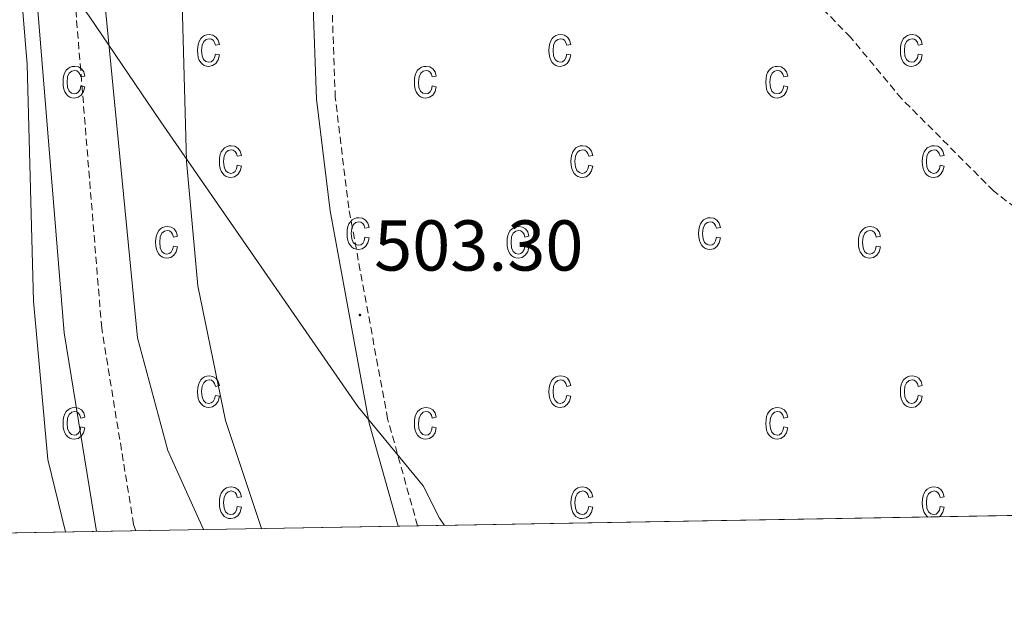
# Model space of a CAD drawing. Units: metres. Extents: x 616677 to 621183, y 4735967 to 4739013.
# Drawn here: x 618308 to 618445, y 4736374 to 4736458 of the extents above; entities that cross this region are included whole.
import ezdxf
from ezdxf.enums import TextEntityAlignment as Align

# ---------------------------------------------------------------- set-up
doc = ezdxf.new("R2010")
doc.units = ezdxf.units.M
doc.header["$MEASUREMENT"] = 0
doc.linetypes.add('TRAZOSX2', pattern=[1.5, 1, -0.5])
for name, color, linetype, lineweight in [('Carátula', 7, 'Continuous', 5), ('Level 1', 19, 'Continuous', 0), ('Level 11', 142, 'TRAZOSX2', 13), ('Level 21', 19, 'Continuous', 0), ('Level 41', 19, 'Continuous', 0), ('Level 5', 36, 'Continuous', 0), ('Level 58', 43, 'Continuous', 0), ('Level 61', 19, 'Continuous', 0), ('Level 7', 19, 'Continuous', 0)]:
    doc.layers.add(name, color=color, linetype=linetype, lineweight=lineweight)
doc.styles.add('Arial', font='ARIAL.TTF', dxfattribs={"height": 0.2})

# ---------------------------------------------------------------- blocks, each defined once
blk = doc.blocks.new('5PATER')
at = {"layer": 'Carátula', "linetype": 'Continuous', "lineweight": 5}
h = blk.add_hatch(color=250, dxfattribs=at)
edge = h.paths.add_edge_path()
edge.add_ellipse((0, 0), major_axis=(-1.33, -1.34), ratio=0.999422, start_angle=0, end_angle=360)

msp = doc.modelspace()

# ---------------------------------------------------------------- linework, layer by layer
at = {"layer": 'Level 1', "color": 19, "linetype": 'Continuous', "lineweight": 0, "ltscale": 0.5}
msp.add_polyline3d([(618177.33, 4736821.49, 510.12), (618188.11, 4736787.6, 508.36), (618192.6, 4736773.23, 508.07), (618197.23, 4736749.71, 507.37), (618206.14, 4736718.81, 506.23), (618210.39, 4736708.12, 506.07), (618218.38, 4736673.89, 505.82), (618226.03, 4736655.93, 505.58), (618232.56, 4736641.24, 505.1), (618240.98, 4736627.11, 505.04), (618251.41, 4736618.13, 505.15), (618255.39, 4736612.27, 504.48), (618259.66, 4736592.43, 503.49), (618264.66, 4736569.05, 501.39), (618274, 4736540.96, 499.98), (618285.53, 4736507.47, 500.2), (618293.26, 4736490.9, 503.38), (618317.73, 4736458.04, 511.08), (618327.69, 4736443.33, 506.66), (618355.16, 4736403.69, 504.47), (618364.25, 4736392.64, 504.45), (618366.55, 4736388.12, 504.49), (618367.23, 4736387.12, 504.55)], dxfattribs=at)
at = {"layer": 'Level 11', "color": 142, "linetype": 'TRAZOSX2', "lineweight": 13}
msp.add_polyline3d([(618625.2, 4736391.58, 505.22), (618596.78, 4736394.84, 503.69), (618567.55, 4736401.51, 502.56), (618497.87, 4736412.63, 501.44), (618476.87, 4736415.03, 501.07), (618466.11, 4736418.11, 500.88), (618458.61, 4736422.19, 500.88), (618443.76, 4736433.7, 500.5), (618430.93, 4736446.56, 500.13), (618423.81, 4736455.12, 499.94), (618412.64, 4736466.61, 499.94), (618400, 4736476.6, 499.75), (618383.16, 4736491.12, 498.63), (618380.93, 4736493.58, 498.63)], dxfattribs=at)
at = {"layer": 'Level 21', "color": 19, "linetype": 'Continuous', "lineweight": 0}
for points in [[(618318.74, 4736386.28, 512.26), (618314.24, 4736413.93, 512.18), (618309.79, 4736468.53, 511.84), (618309.95, 4736508.64, 511.21), (618313.41, 4736555.26, 511.42), (618312.88, 4736578.57, 512.03), (618311.09, 4736598.7, 513.09), (618306.15, 4736625.35, 513.72), (618303.77, 4736639.21, 514.76), (618303.05, 4736648.74, 515.18), (618304.24, 4736659.51, 516.43), (618306.1, 4736666.17, 517.46), (618311.76, 4736683.29, 520.16), (618315.31, 4736690.66, 520.89), (618353.96, 4736738.16, 526.2)], [(618360.78, 4736387.01, 504.65), (618356.76, 4736401.35, 504.55), (618351.29, 4736430.93, 503.37), (618349.4, 4736446.51, 502.48), (618348.89, 4736460.66, 501.65), (618349.64, 4736465.52, 501.36), (618351.28, 4736470.24, 501.07), (618359.17, 4736484.63, 500.27), (618365.56, 4736490.76, 500.02), (618369.68, 4736493.56, 499.95), (618391.78, 4736502.9, 500.23), (618397.51, 4736504.58, 500.34), (618428.92, 4736510.18, 501.09), (618445.25, 4736515.86, 501.46), (618475.19, 4736524.52, 502.77), (618519.27, 4736539.24, 504.01), (618583.49, 4736555.94, 505.77)]]:
    msp.add_polyline3d(points, dxfattribs=at)
at = {"layer": 'Level 21', "color": 19, "linetype": 'TRAZOSX2', "lineweight": 0}
for points in [[(618324.22, 4736386.37, 512.25), (618323.92, 4736387.24, 512.26), (618319.47, 4736414.57, 512.18), (618315.06, 4736468.74, 511.84), (618315.21, 4736508.44, 511.21), (618318.68, 4736555.12, 511.42), (618318.13, 4736578.86, 512.03), (618316.32, 4736599.42, 513.09), (618311.33, 4736626.28, 513.72), (618309, 4736639.86, 514.76), (618308.33, 4736648.64, 515.18), (618309.43, 4736658.51, 516.43), (618311.14, 4736664.64, 517.46), (618316.65, 4736681.31, 520.16), (618319.79, 4736687.82, 520.89), (618358.21, 4736735.04, 526.2)], [(618363.49, 4736387.05, 504.66), (618359.32, 4736401.94, 504.55), (618353.89, 4736431.33, 503.37), (618352.02, 4736446.72, 502.48), (618351.53, 4736460.5, 501.65), (618352.2, 4736464.89, 501.36), (618353.69, 4736469.18, 501.07), (618361.28, 4736483.01, 500.27), (618370.94, 4736491.25, 499.95), (618392.67, 4736500.42, 500.23), (618398.12, 4736502.02, 500.34), (618429.59, 4736507.64, 501.09), (618446.04, 4736513.35, 501.46)]]:
    msp.add_polyline3d(points, dxfattribs=at)
at = {"layer": 'Level 5', "color": 36, "linetype": 'Continuous', "lineweight": 0}
for points in [[(618296.26, 4736590.14, 510.01), (618295.91, 4736583.22, 510.01), (618296.66, 4736576.8, 510.01), (618298.45, 4736572.13, 510.01), (618303.76, 4736564.52, 510.01), (618305.81, 4736559.96, 510.01), (618307.72, 4736549.38, 510.01), (618307.89, 4736527.19, 510.01), (618306.39, 4736513.46, 510.01), (618307.17, 4736474.53, 510.01), (618309.07, 4736451.34, 510.01), (618309.99, 4736418.33, 510.01), (618311.97, 4736396.28, 510.01), (618314.42, 4736386.2, 510.01)], [(618333.66, 4736386.54, 510.01), (618328.69, 4736397.56, 510.01), (618324.46, 4736413.22, 510.01), (618319.66, 4736462.38, 510.01), (618320.26, 4736495.47, 510.01), (618321.3, 4736507.42, 510.01), (618324.39, 4736522.35, 510.01), (618326.95, 4736540.84, 510.01), (618329.56, 4736577.9, 510.01), (618330.64, 4736583.48, 510.01), (618332.94, 4736585.88, 510.01), (618336.35, 4736585.53, 510.01), (618347.23, 4736580.82, 510.01), (618353.16, 4736579.21, 510.01), (618363.86, 4736578.3, 510.01), (618373.55, 4736579.68, 510.01), (618382.49, 4736583.54, 510.01), (618390.24, 4736588.8, 510.01)], [(618341.72, 4736386.68, 505.01), (618336.73, 4736401.71, 505.01), (618332.89, 4736420.47, 505.01), (618331.27, 4736437.84, 505.01), (618330.29, 4736475.12, 505.01)]]:
    msp.add_polyline3d(points, dxfattribs=at)
at = {"layer": 'Level 58', "color": 6, "linetype": 'Continuous', "lineweight": 0}
msp.add_polyline3d([(619315.27, 4736403.52, 0.01), (618269.83, 4736385.43, 0.01), (618254.8, 4736405.77, 0.01), (618240.25, 4736479.61, 0.01), (618239.51, 4736483.35, 0.01), (618239.18, 4736485.02, 0.01), (618238.69, 4736495.53, 0.01), (618257.81, 4736555.14, 0.01), (618277.32, 4736615.35, 0.01), (618300.04, 4736687.8, 0.01), (618332.74, 4736791.82, 0.01), (618357.02, 4736865.65, 0.01), (618474.92, 4736879.37, 0.01), (618543.54, 4736929.92, 0.01), (618600.47, 4736970.42, 0.01), (618659.63, 4737010.8, 0.01), (618773.45, 4736966.72, 0.01)], dxfattribs=at)
at = {"layer": 'Level 58', "color": 43, "linetype": 'Continuous', "lineweight": 0}
for points in [[(618335.31, 4736452.76, 0.01), (618335.88, 4736452.65, 0.01), (618335.7, 4736451.96, 0.01), (618335.37, 4736451.47, 0.01), (618334.93, 4736451.16, 0.01), (618334.4, 4736451.06, 0.01), (618334.07, 4736451.1, 0.01), (618333.77, 4736451.2, 0.01), (618333.5, 4736451.38, 0.01), (618333.27, 4736451.62, 0.01), (618333.07, 4736451.93, 0.01), (618332.93, 4736452.31, 0.01), (618332.85, 4736452.76, 0.01), (618332.82, 4736453.27, 0.01), (618332.85, 4736453.79, 0.01), (618332.94, 4736454.24, 0.01), (618333.08, 4736454.61, 0.01), (618333.28, 4736454.93, 0.01), (618333.52, 4736455.17, 0.01), (618333.8, 4736455.34, 0.01), (618334.11, 4736455.44, 0.01), (618334.46, 4736455.48, 0.01), (618334.97, 4736455.39, 0.01), (618335.39, 4736455.14, 0.01), (618335.7, 4736454.71, 0.01), (618335.88, 4736454.12, 0.01), (618335.31, 4736454.01, 0.01), (618335.19, 4736454.4, 0.01), (618335, 4736454.69, 0.01), (618334.75, 4736454.85, 0.01), (618334.47, 4736454.91, 0.01), (618334.04, 4736454.81, 0.01), (618333.69, 4736454.52, 0.01), (618333.46, 4736454.02, 0.01), (618333.39, 4736453.29, 0.01), (618333.46, 4736452.53, 0.01), (618333.67, 4736452.02, 0.01), (618334, 4736451.73, 0.01), (618334.4, 4736451.63, 0.01), (618334.73, 4736451.7, 0.01), (618335, 4736451.9, 0.01), (618335.2, 4736452.26, 0.01), (618335.31, 4736452.76, 0.01)], [(618384.28, 4736452.76, 0.01), (618384.85, 4736452.65, 0.01), (618384.67, 4736451.96, 0.01), (618384.34, 4736451.47, 0.01), (618383.9, 4736451.16, 0.01), (618383.37, 4736451.06, 0.01), (618383.04, 4736451.1, 0.01), (618382.74, 4736451.2, 0.01), (618382.47, 4736451.38, 0.01), (618382.24, 4736451.62, 0.01), (618382.04, 4736451.93, 0.01), (618381.9, 4736452.31, 0.01), (618381.82, 4736452.76, 0.01), (618381.79, 4736453.27, 0.01), (618381.82, 4736453.79, 0.01), (618381.91, 4736454.24, 0.01), (618382.05, 4736454.61, 0.01), (618382.25, 4736454.93, 0.01), (618382.49, 4736455.17, 0.01), (618382.77, 4736455.34, 0.01), (618383.08, 4736455.44, 0.01), (618383.43, 4736455.48, 0.01), (618383.94, 4736455.39, 0.01), (618384.36, 4736455.14, 0.01), (618384.67, 4736454.71, 0.01), (618384.85, 4736454.12, 0.01), (618384.28, 4736454.01, 0.01), (618384.16, 4736454.4, 0.01), (618383.97, 4736454.69, 0.01), (618383.72, 4736454.85, 0.01), (618383.44, 4736454.91, 0.01), (618383.01, 4736454.81, 0.01), (618382.66, 4736454.52, 0.01), (618382.43, 4736454.02, 0.01), (618382.36, 4736453.29, 0.01), (618382.43, 4736452.53, 0.01), (618382.64, 4736452.02, 0.01), (618382.97, 4736451.73, 0.01), (618383.37, 4736451.63, 0.01), (618383.7, 4736451.7, 0.01), (618383.97, 4736451.9, 0.01), (618384.17, 4736452.26, 0.01), (618384.28, 4736452.76, 0.01)], [(618433.25, 4736452.76, 0.01), (618433.82, 4736452.65, 0.01), (618433.64, 4736451.96, 0.01), (618433.31, 4736451.47, 0.01), (618432.87, 4736451.16, 0.01), (618432.34, 4736451.06, 0.01), (618432.01, 4736451.1, 0.01), (618431.71, 4736451.2, 0.01), (618431.44, 4736451.38, 0.01), (618431.21, 4736451.62, 0.01), (618431.01, 4736451.93, 0.01), (618430.87, 4736452.31, 0.01), (618430.79, 4736452.76, 0.01), (618430.76, 4736453.27, 0.01), (618430.79, 4736453.79, 0.01), (618430.88, 4736454.24, 0.01), (618431.02, 4736454.61, 0.01), (618431.22, 4736454.93, 0.01), (618431.46, 4736455.17, 0.01), (618431.74, 4736455.34, 0.01), (618432.05, 4736455.44, 0.01), (618432.4, 4736455.48, 0.01), (618432.91, 4736455.39, 0.01), (618433.33, 4736455.14, 0.01), (618433.64, 4736454.71, 0.01), (618433.82, 4736454.12, 0.01), (618433.25, 4736454.01, 0.01), (618433.13, 4736454.4, 0.01), (618432.94, 4736454.69, 0.01), (618432.69, 4736454.85, 0.01), (618432.41, 4736454.91, 0.01), (618431.98, 4736454.81, 0.01), (618431.63, 4736454.52, 0.01), (618431.4, 4736454.02, 0.01), (618431.33, 4736453.29, 0.01), (618431.4, 4736452.53, 0.01), (618431.61, 4736452.02, 0.01), (618431.94, 4736451.73, 0.01), (618432.34, 4736451.63, 0.01), (618432.67, 4736451.7, 0.01), (618432.94, 4736451.9, 0.01), (618433.14, 4736452.26, 0.01), (618433.25, 4736452.76, 0.01)], [(618316.57, 4736448.35, 0.01), (618317.13, 4736448.23, 0.01), (618316.95, 4736447.55, 0.01), (618316.63, 4736447.05, 0.01), (618316.18, 4736446.75, 0.01), (618315.65, 4736446.65, 0.01), (618315.32, 4736446.68, 0.01), (618315.03, 4736446.79, 0.01), (618314.76, 4736446.96, 0.01), (618314.52, 4736447.21, 0.01), (618314.32, 4736447.52, 0.01), (618314.19, 4736447.9, 0.01), (618314.1, 4736448.34, 0.01), (618314.08, 4736448.86, 0.01), (618314.1, 4736449.37, 0.01), (618314.19, 4736449.82, 0.01), (618314.33, 4736450.2, 0.01), (618314.53, 4736450.51, 0.01), (618314.78, 4736450.75, 0.01), (618315.06, 4736450.93, 0.01), (618315.37, 4736451.03, 0.01), (618315.71, 4736451.06, 0.01), (618316.22, 4736450.98, 0.01), (618316.65, 4736450.72, 0.01), (618316.96, 4736450.3, 0.01), (618317.13, 4736449.7, 0.01), (618316.57, 4736449.59, 0.01), (618316.44, 4736449.99, 0.01), (618316.25, 4736450.27, 0.01), (618316.01, 4736450.44, 0.01), (618315.72, 4736450.5, 0.01), (618315.29, 4736450.4, 0.01), (618314.95, 4736450.11, 0.01), (618314.72, 4736449.6, 0.01), (618314.64, 4736448.87, 0.01), (618314.71, 4736448.12, 0.01), (618314.93, 4736447.61, 0.01), (618315.25, 4736447.31, 0.01), (618315.66, 4736447.21, 0.01), (618315.98, 4736447.28, 0.01), (618316.25, 4736447.49, 0.01), (618316.45, 4736447.84, 0.01), (618316.57, 4736448.35, 0.01)], [(618365.54, 4736448.35, 0.01), (618366.1, 4736448.23, 0.01), (618365.92, 4736447.55, 0.01), (618365.6, 4736447.05, 0.01), (618365.15, 4736446.75, 0.01), (618364.62, 4736446.65, 0.01), (618364.29, 4736446.68, 0.01), (618364, 4736446.79, 0.01), (618363.73, 4736446.96, 0.01), (618363.49, 4736447.21, 0.01), (618363.29, 4736447.52, 0.01), (618363.16, 4736447.9, 0.01), (618363.07, 4736448.34, 0.01), (618363.05, 4736448.86, 0.01), (618363.07, 4736449.37, 0.01), (618363.16, 4736449.82, 0.01), (618363.3, 4736450.2, 0.01), (618363.5, 4736450.51, 0.01), (618363.75, 4736450.75, 0.01), (618364.03, 4736450.93, 0.01), (618364.34, 4736451.03, 0.01), (618364.68, 4736451.06, 0.01), (618365.19, 4736450.98, 0.01), (618365.62, 4736450.72, 0.01), (618365.93, 4736450.3, 0.01), (618366.1, 4736449.7, 0.01), (618365.54, 4736449.59, 0.01), (618365.41, 4736449.99, 0.01), (618365.22, 4736450.27, 0.01), (618364.98, 4736450.44, 0.01), (618364.69, 4736450.5, 0.01), (618364.26, 4736450.4, 0.01), (618363.92, 4736450.11, 0.01), (618363.69, 4736449.6, 0.01), (618363.61, 4736448.87, 0.01), (618363.68, 4736448.12, 0.01), (618363.9, 4736447.61, 0.01), (618364.22, 4736447.31, 0.01), (618364.63, 4736447.21, 0.01), (618364.95, 4736447.28, 0.01), (618365.22, 4736447.49, 0.01), (618365.42, 4736447.84, 0.01), (618365.54, 4736448.35, 0.01)], [(618414.51, 4736448.35, 0.01), (618415.07, 4736448.23, 0.01), (618414.89, 4736447.55, 0.01), (618414.57, 4736447.05, 0.01), (618414.12, 4736446.75, 0.01), (618413.59, 4736446.65, 0.01), (618413.26, 4736446.68, 0.01), (618412.97, 4736446.79, 0.01), (618412.7, 4736446.96, 0.01), (618412.46, 4736447.21, 0.01), (618412.26, 4736447.52, 0.01), (618412.13, 4736447.9, 0.01), (618412.04, 4736448.34, 0.01), (618412.02, 4736448.86, 0.01), (618412.04, 4736449.37, 0.01), (618412.13, 4736449.82, 0.01), (618412.27, 4736450.2, 0.01), (618412.47, 4736450.51, 0.01), (618412.72, 4736450.75, 0.01), (618413, 4736450.93, 0.01), (618413.31, 4736451.03, 0.01), (618413.65, 4736451.06, 0.01), (618414.16, 4736450.98, 0.01), (618414.59, 4736450.72, 0.01), (618414.9, 4736450.3, 0.01), (618415.07, 4736449.7, 0.01), (618414.51, 4736449.59, 0.01), (618414.38, 4736449.99, 0.01), (618414.19, 4736450.27, 0.01), (618413.95, 4736450.44, 0.01), (618413.66, 4736450.5, 0.01), (618413.23, 4736450.4, 0.01), (618412.89, 4736450.11, 0.01), (618412.66, 4736449.6, 0.01), (618412.58, 4736448.87, 0.01), (618412.65, 4736448.12, 0.01), (618412.87, 4736447.61, 0.01), (618413.19, 4736447.31, 0.01), (618413.6, 4736447.21, 0.01), (618413.92, 4736447.28, 0.01), (618414.19, 4736447.49, 0.01), (618414.39, 4736447.84, 0.01), (618414.51, 4736448.35, 0.01)], [(618338.37, 4736437.28, 0.01), (618338.94, 4736437.17, 0.01), (618338.76, 4736436.49, 0.01), (618338.43, 4736435.99, 0.01), (618337.99, 4736435.69, 0.01), (618337.46, 4736435.59, 0.01), (618337.13, 4736435.62, 0.01), (618336.83, 4736435.73, 0.01), (618336.56, 4736435.9, 0.01), (618336.33, 4736436.15, 0.01), (618336.13, 4736436.46, 0.01), (618335.99, 4736436.84, 0.01), (618335.91, 4736437.28, 0.01), (618335.88, 4736437.8, 0.01), (618335.91, 4736438.31, 0.01), (618336, 4736438.76, 0.01), (618336.14, 4736439.14, 0.01), (618336.34, 4736439.45, 0.01), (618336.58, 4736439.69, 0.01), (618336.86, 4736439.86, 0.01), (618337.17, 4736439.97, 0.01), (618337.52, 4736440, 0.01), (618338.03, 4736439.92, 0.01), (618338.45, 4736439.66, 0.01), (618338.76, 4736439.24, 0.01), (618338.94, 4736438.64, 0.01), (618338.37, 4736438.53, 0.01), (618338.25, 4736438.93, 0.01), (618338.06, 4736439.21, 0.01), (618337.81, 4736439.38, 0.01), (618337.53, 4736439.44, 0.01), (618337.1, 4736439.34, 0.01), (618336.75, 4736439.05, 0.01), (618336.52, 4736438.54, 0.01), (618336.45, 4736437.81, 0.01), (618336.52, 4736437.05, 0.01), (618336.73, 4736436.54, 0.01), (618337.06, 4736436.25, 0.01), (618337.46, 4736436.15, 0.01), (618337.79, 4736436.22, 0.01), (618338.06, 4736436.43, 0.01), (618338.26, 4736436.78, 0.01), (618338.37, 4736437.28, 0.01)], [(618387.34, 4736437.28, 0.01), (618387.91, 4736437.17, 0.01), (618387.73, 4736436.49, 0.01), (618387.4, 4736435.99, 0.01), (618386.96, 4736435.69, 0.01), (618386.43, 4736435.59, 0.01), (618386.1, 4736435.62, 0.01), (618385.8, 4736435.73, 0.01), (618385.53, 4736435.9, 0.01), (618385.3, 4736436.15, 0.01), (618385.1, 4736436.46, 0.01), (618384.96, 4736436.84, 0.01), (618384.88, 4736437.28, 0.01), (618384.85, 4736437.8, 0.01), (618384.88, 4736438.31, 0.01), (618384.97, 4736438.76, 0.01), (618385.11, 4736439.14, 0.01), (618385.31, 4736439.45, 0.01), (618385.55, 4736439.69, 0.01), (618385.83, 4736439.86, 0.01), (618386.14, 4736439.97, 0.01), (618386.49, 4736440, 0.01), (618387, 4736439.92, 0.01), (618387.42, 4736439.66, 0.01), (618387.73, 4736439.24, 0.01), (618387.91, 4736438.64, 0.01), (618387.34, 4736438.53, 0.01), (618387.22, 4736438.93, 0.01), (618387.03, 4736439.21, 0.01), (618386.78, 4736439.38, 0.01), (618386.5, 4736439.44, 0.01), (618386.07, 4736439.34, 0.01), (618385.72, 4736439.05, 0.01), (618385.49, 4736438.54, 0.01), (618385.42, 4736437.81, 0.01), (618385.49, 4736437.05, 0.01), (618385.7, 4736436.54, 0.01), (618386.03, 4736436.25, 0.01), (618386.43, 4736436.15, 0.01), (618386.76, 4736436.22, 0.01), (618387.03, 4736436.43, 0.01), (618387.23, 4736436.78, 0.01), (618387.34, 4736437.28, 0.01)], [(618436.31, 4736437.28, 0.01), (618436.88, 4736437.17, 0.01), (618436.7, 4736436.49, 0.01), (618436.37, 4736435.99, 0.01), (618435.93, 4736435.69, 0.01), (618435.4, 4736435.59, 0.01), (618435.07, 4736435.62, 0.01), (618434.77, 4736435.73, 0.01), (618434.5, 4736435.9, 0.01), (618434.27, 4736436.15, 0.01), (618434.07, 4736436.46, 0.01), (618433.93, 4736436.84, 0.01), (618433.85, 4736437.28, 0.01), (618433.82, 4736437.8, 0.01), (618433.85, 4736438.31, 0.01), (618433.94, 4736438.76, 0.01), (618434.08, 4736439.14, 0.01), (618434.28, 4736439.45, 0.01), (618434.52, 4736439.69, 0.01), (618434.8, 4736439.86, 0.01), (618435.11, 4736439.97, 0.01), (618435.46, 4736440, 0.01), (618435.97, 4736439.92, 0.01), (618436.39, 4736439.66, 0.01), (618436.7, 4736439.24, 0.01), (618436.88, 4736438.64, 0.01), (618436.31, 4736438.53, 0.01), (618436.19, 4736438.93, 0.01), (618436, 4736439.21, 0.01), (618435.75, 4736439.38, 0.01), (618435.47, 4736439.44, 0.01), (618435.04, 4736439.34, 0.01), (618434.69, 4736439.05, 0.01), (618434.46, 4736438.54, 0.01), (618434.39, 4736437.81, 0.01), (618434.46, 4736437.05, 0.01), (618434.67, 4736436.54, 0.01), (618435, 4736436.25, 0.01), (618435.4, 4736436.15, 0.01), (618435.73, 4736436.22, 0.01), (618436, 4736436.43, 0.01), (618436.2, 4736436.78, 0.01), (618436.31, 4736437.28, 0.01)], [(618356.16, 4736427.26, 0.01), (618356.73, 4736427.15, 0.01), (618356.55, 4736426.46, 0.01), (618356.22, 4736425.97, 0.01), (618355.78, 4736425.66, 0.01), (618355.25, 4736425.56, 0.01), (618354.92, 4736425.59, 0.01), (618354.62, 4736425.7, 0.01), (618354.35, 4736425.87, 0.01), (618354.12, 4736426.12, 0.01), (618353.92, 4736426.43, 0.01), (618353.78, 4736426.81, 0.01), (618353.7, 4736427.26, 0.01), (618353.67, 4736427.77, 0.01), (618353.7, 4736428.29, 0.01), (618353.79, 4736428.73, 0.01), (618353.93, 4736429.11, 0.01), (618354.13, 4736429.42, 0.01), (618354.37, 4736429.66, 0.01), (618354.65, 4736429.84, 0.01), (618354.96, 4736429.94, 0.01), (618355.31, 4736429.98, 0.01), (618355.82, 4736429.89, 0.01), (618356.24, 4736429.64, 0.01), (618356.55, 4736429.21, 0.01), (618356.73, 4736428.62, 0.01), (618356.16, 4736428.5, 0.01), (618356.04, 4736428.9, 0.01), (618355.85, 4736429.18, 0.01), (618355.6, 4736429.35, 0.01), (618355.32, 4736429.41, 0.01), (618354.89, 4736429.31, 0.01), (618354.54, 4736429.02, 0.01), (618354.31, 4736428.52, 0.01), (618354.24, 4736427.78, 0.01), (618354.31, 4736427.03, 0.01), (618354.52, 4736426.52, 0.01), (618354.85, 4736426.22, 0.01), (618355.25, 4736426.13, 0.01), (618355.58, 4736426.2, 0.01), (618355.85, 4736426.4, 0.01), (618356.05, 4736426.75, 0.01), (618356.16, 4736427.26, 0.01)], [(618405.13, 4736427.26, 0.01), (618405.7, 4736427.15, 0.01), (618405.52, 4736426.46, 0.01), (618405.19, 4736425.97, 0.01), (618404.75, 4736425.66, 0.01), (618404.22, 4736425.56, 0.01), (618403.89, 4736425.59, 0.01), (618403.59, 4736425.7, 0.01), (618403.32, 4736425.87, 0.01), (618403.09, 4736426.12, 0.01), (618402.89, 4736426.43, 0.01), (618402.75, 4736426.81, 0.01), (618402.67, 4736427.26, 0.01), (618402.64, 4736427.77, 0.01), (618402.67, 4736428.29, 0.01), (618402.76, 4736428.73, 0.01), (618402.9, 4736429.11, 0.01), (618403.1, 4736429.42, 0.01), (618403.34, 4736429.66, 0.01), (618403.62, 4736429.84, 0.01), (618403.93, 4736429.94, 0.01), (618404.28, 4736429.98, 0.01), (618404.79, 4736429.89, 0.01), (618405.21, 4736429.64, 0.01), (618405.52, 4736429.21, 0.01), (618405.7, 4736428.62, 0.01), (618405.13, 4736428.5, 0.01), (618405.01, 4736428.9, 0.01), (618404.82, 4736429.18, 0.01), (618404.57, 4736429.35, 0.01), (618404.29, 4736429.41, 0.01), (618403.86, 4736429.31, 0.01), (618403.51, 4736429.02, 0.01), (618403.28, 4736428.52, 0.01), (618403.21, 4736427.78, 0.01), (618403.28, 4736427.03, 0.01), (618403.49, 4736426.52, 0.01), (618403.82, 4736426.22, 0.01), (618404.22, 4736426.13, 0.01), (618404.55, 4736426.2, 0.01), (618404.82, 4736426.4, 0.01), (618405.02, 4736426.75, 0.01), (618405.13, 4736427.26, 0.01)], [(618329.47, 4736426.03, 0.01), (618330.04, 4736425.92, 0.01), (618329.86, 4736425.24, 0.01), (618329.53, 4736424.74, 0.01), (618329.09, 4736424.44, 0.01), (618328.56, 4736424.34, 0.01), (618328.23, 4736424.37, 0.01), (618327.93, 4736424.48, 0.01), (618327.66, 4736424.65, 0.01), (618327.43, 4736424.9, 0.01), (618327.23, 4736425.21, 0.01), (618327.09, 4736425.59, 0.01), (618327.01, 4736426.03, 0.01), (618326.98, 4736426.55, 0.01), (618327.01, 4736427.06, 0.01), (618327.1, 4736427.51, 0.01), (618327.24, 4736427.89, 0.01), (618327.44, 4736428.2, 0.01), (618327.68, 4736428.44, 0.01), (618327.96, 4736428.61, 0.01), (618328.27, 4736428.72, 0.01), (618328.62, 4736428.75, 0.01), (618329.13, 4736428.67, 0.01), (618329.55, 4736428.41, 0.01), (618329.86, 4736427.99, 0.01), (618330.04, 4736427.39, 0.01), (618329.47, 4736427.28, 0.01), (618329.35, 4736427.68, 0.01), (618329.16, 4736427.96, 0.01), (618328.91, 4736428.13, 0.01), (618328.63, 4736428.19, 0.01), (618328.2, 4736428.09, 0.01), (618327.85, 4736427.8, 0.01), (618327.62, 4736427.29, 0.01), (618327.55, 4736426.56, 0.01), (618327.62, 4736425.8, 0.01), (618327.83, 4736425.29, 0.01), (618328.16, 4736425, 0.01), (618328.56, 4736424.9, 0.01), (618328.89, 4736424.97, 0.01), (618329.16, 4736425.18, 0.01), (618329.36, 4736425.53, 0.01), (618329.47, 4736426.03, 0.01)], [(618378.44, 4736426.03, 0.01), (618379.01, 4736425.92, 0.01), (618378.83, 4736425.24, 0.01), (618378.5, 4736424.74, 0.01), (618378.06, 4736424.44, 0.01), (618377.53, 4736424.34, 0.01), (618377.2, 4736424.37, 0.01), (618376.9, 4736424.48, 0.01), (618376.63, 4736424.65, 0.01), (618376.4, 4736424.9, 0.01), (618376.2, 4736425.21, 0.01), (618376.06, 4736425.59, 0.01), (618375.98, 4736426.03, 0.01), (618375.95, 4736426.55, 0.01), (618375.98, 4736427.06, 0.01), (618376.07, 4736427.51, 0.01), (618376.21, 4736427.89, 0.01), (618376.41, 4736428.2, 0.01), (618376.65, 4736428.44, 0.01), (618376.93, 4736428.61, 0.01), (618377.24, 4736428.72, 0.01), (618377.59, 4736428.75, 0.01), (618378.1, 4736428.67, 0.01), (618378.52, 4736428.41, 0.01), (618378.83, 4736427.99, 0.01), (618379.01, 4736427.39, 0.01), (618378.44, 4736427.28, 0.01), (618378.32, 4736427.68, 0.01), (618378.13, 4736427.96, 0.01), (618377.88, 4736428.13, 0.01), (618377.6, 4736428.19, 0.01), (618377.17, 4736428.09, 0.01), (618376.82, 4736427.8, 0.01), (618376.59, 4736427.29, 0.01), (618376.52, 4736426.56, 0.01), (618376.59, 4736425.8, 0.01), (618376.8, 4736425.29, 0.01), (618377.13, 4736425, 0.01), (618377.53, 4736424.9, 0.01), (618377.86, 4736424.97, 0.01), (618378.13, 4736425.18, 0.01), (618378.33, 4736425.53, 0.01), (618378.44, 4736426.03, 0.01)], [(618427.41, 4736426.03, 0.01), (618427.98, 4736425.92, 0.01), (618427.8, 4736425.24, 0.01), (618427.47, 4736424.74, 0.01), (618427.03, 4736424.44, 0.01), (618426.5, 4736424.34, 0.01), (618426.17, 4736424.37, 0.01), (618425.87, 4736424.48, 0.01), (618425.6, 4736424.65, 0.01), (618425.37, 4736424.9, 0.01), (618425.17, 4736425.21, 0.01), (618425.03, 4736425.59, 0.01), (618424.95, 4736426.03, 0.01), (618424.92, 4736426.55, 0.01), (618424.95, 4736427.06, 0.01), (618425.04, 4736427.51, 0.01), (618425.18, 4736427.89, 0.01), (618425.38, 4736428.2, 0.01), (618425.62, 4736428.44, 0.01), (618425.9, 4736428.61, 0.01), (618426.21, 4736428.72, 0.01), (618426.56, 4736428.75, 0.01), (618427.07, 4736428.67, 0.01), (618427.49, 4736428.41, 0.01), (618427.8, 4736427.99, 0.01), (618427.98, 4736427.39, 0.01), (618427.41, 4736427.28, 0.01), (618427.29, 4736427.68, 0.01), (618427.1, 4736427.96, 0.01), (618426.85, 4736428.13, 0.01), (618426.57, 4736428.19, 0.01), (618426.14, 4736428.09, 0.01), (618425.79, 4736427.8, 0.01), (618425.56, 4736427.29, 0.01), (618425.49, 4736426.56, 0.01), (618425.56, 4736425.8, 0.01), (618425.77, 4736425.29, 0.01), (618426.1, 4736425, 0.01), (618426.5, 4736424.9, 0.01), (618426.83, 4736424.97, 0.01), (618427.1, 4736425.18, 0.01), (618427.3, 4736425.53, 0.01), (618427.41, 4736426.03, 0.01)], [(618335.31, 4736405.23, 0.01), (618335.88, 4736405.12, 0.01), (618335.7, 4736404.43, 0.01), (618335.37, 4736403.94, 0.01), (618334.93, 4736403.63, 0.01), (618334.4, 4736403.53, 0.01), (618334.07, 4736403.57, 0.01), (618333.77, 4736403.67, 0.01), (618333.5, 4736403.85, 0.01), (618333.27, 4736404.09, 0.01), (618333.07, 4736404.4, 0.01), (618332.93, 4736404.78, 0.01), (618332.85, 4736405.23, 0.01), (618332.82, 4736405.74, 0.01), (618332.85, 4736406.26, 0.01), (618332.94, 4736406.71, 0.01), (618333.08, 4736407.08, 0.01), (618333.28, 4736407.4, 0.01), (618333.52, 4736407.64, 0.01), (618333.8, 4736407.81, 0.01), (618334.11, 4736407.91, 0.01), (618334.46, 4736407.95, 0.01), (618334.97, 4736407.86, 0.01), (618335.39, 4736407.61, 0.01), (618335.7, 4736407.18, 0.01), (618335.88, 4736406.59, 0.01), (618335.31, 4736406.48, 0.01), (618335.19, 4736406.87, 0.01), (618335, 4736407.16, 0.01), (618334.75, 4736407.32, 0.01), (618334.47, 4736407.38, 0.01), (618334.04, 4736407.28, 0.01), (618333.69, 4736406.99, 0.01), (618333.46, 4736406.49, 0.01), (618333.39, 4736405.76, 0.01), (618333.46, 4736405, 0.01), (618333.67, 4736404.49, 0.01), (618334, 4736404.2, 0.01), (618334.4, 4736404.1, 0.01), (618334.73, 4736404.17, 0.01), (618335, 4736404.37, 0.01), (618335.2, 4736404.73, 0.01), (618335.31, 4736405.23, 0.01)], [(618384.28, 4736405.23, 0.01), (618384.85, 4736405.12, 0.01), (618384.67, 4736404.43, 0.01), (618384.34, 4736403.94, 0.01), (618383.9, 4736403.63, 0.01), (618383.37, 4736403.53, 0.01), (618383.04, 4736403.57, 0.01), (618382.74, 4736403.67, 0.01), (618382.47, 4736403.85, 0.01), (618382.24, 4736404.09, 0.01), (618382.04, 4736404.4, 0.01), (618381.9, 4736404.78, 0.01), (618381.82, 4736405.23, 0.01), (618381.79, 4736405.74, 0.01), (618381.82, 4736406.26, 0.01), (618381.91, 4736406.71, 0.01), (618382.05, 4736407.08, 0.01), (618382.25, 4736407.4, 0.01), (618382.49, 4736407.64, 0.01), (618382.77, 4736407.81, 0.01), (618383.08, 4736407.91, 0.01), (618383.43, 4736407.95, 0.01), (618383.94, 4736407.86, 0.01), (618384.36, 4736407.61, 0.01), (618384.67, 4736407.18, 0.01), (618384.85, 4736406.59, 0.01), (618384.28, 4736406.48, 0.01), (618384.16, 4736406.87, 0.01), (618383.97, 4736407.16, 0.01), (618383.72, 4736407.32, 0.01), (618383.44, 4736407.38, 0.01), (618383.01, 4736407.28, 0.01), (618382.66, 4736406.99, 0.01), (618382.43, 4736406.49, 0.01), (618382.36, 4736405.76, 0.01), (618382.43, 4736405, 0.01), (618382.64, 4736404.49, 0.01), (618382.97, 4736404.2, 0.01), (618383.37, 4736404.1, 0.01), (618383.7, 4736404.17, 0.01), (618383.97, 4736404.37, 0.01), (618384.17, 4736404.73, 0.01), (618384.28, 4736405.23, 0.01)], [(618433.25, 4736405.23, 0.01), (618433.82, 4736405.12, 0.01), (618433.64, 4736404.43, 0.01), (618433.31, 4736403.94, 0.01), (618432.87, 4736403.63, 0.01), (618432.34, 4736403.53, 0.01), (618432.01, 4736403.57, 0.01), (618431.71, 4736403.67, 0.01), (618431.44, 4736403.85, 0.01), (618431.21, 4736404.09, 0.01), (618431.01, 4736404.4, 0.01), (618430.87, 4736404.78, 0.01), (618430.79, 4736405.23, 0.01), (618430.76, 4736405.74, 0.01), (618430.79, 4736406.26, 0.01), (618430.88, 4736406.71, 0.01), (618431.02, 4736407.08, 0.01), (618431.22, 4736407.4, 0.01), (618431.46, 4736407.64, 0.01), (618431.74, 4736407.81, 0.01), (618432.05, 4736407.91, 0.01), (618432.4, 4736407.95, 0.01), (618432.91, 4736407.86, 0.01), (618433.33, 4736407.61, 0.01), (618433.64, 4736407.18, 0.01), (618433.82, 4736406.59, 0.01), (618433.25, 4736406.48, 0.01), (618433.13, 4736406.87, 0.01), (618432.94, 4736407.16, 0.01), (618432.69, 4736407.32, 0.01), (618432.41, 4736407.38, 0.01), (618431.98, 4736407.28, 0.01), (618431.63, 4736406.99, 0.01), (618431.4, 4736406.49, 0.01), (618431.33, 4736405.76, 0.01), (618431.4, 4736405, 0.01), (618431.61, 4736404.49, 0.01), (618431.94, 4736404.2, 0.01), (618432.34, 4736404.1, 0.01), (618432.67, 4736404.17, 0.01), (618432.94, 4736404.37, 0.01), (618433.14, 4736404.73, 0.01), (618433.25, 4736405.23, 0.01)], [(618316.57, 4736400.82, 0.01), (618317.13, 4736400.7, 0.01), (618316.95, 4736400.02, 0.01), (618316.63, 4736399.52, 0.01), (618316.18, 4736399.22, 0.01), (618315.65, 4736399.12, 0.01), (618315.32, 4736399.15, 0.01), (618315.03, 4736399.26, 0.01), (618314.76, 4736399.43, 0.01), (618314.52, 4736399.68, 0.01), (618314.32, 4736399.99, 0.01), (618314.19, 4736400.37, 0.01), (618314.1, 4736400.81, 0.01), (618314.08, 4736401.33, 0.01), (618314.1, 4736401.84, 0.01), (618314.19, 4736402.29, 0.01), (618314.33, 4736402.67, 0.01), (618314.53, 4736402.98, 0.01), (618314.78, 4736403.22, 0.01), (618315.06, 4736403.4, 0.01), (618315.37, 4736403.5, 0.01), (618315.71, 4736403.53, 0.01), (618316.22, 4736403.45, 0.01), (618316.65, 4736403.19, 0.01), (618316.96, 4736402.77, 0.01), (618317.13, 4736402.17, 0.01), (618316.57, 4736402.06, 0.01), (618316.44, 4736402.46, 0.01), (618316.25, 4736402.74, 0.01), (618316.01, 4736402.91, 0.01), (618315.72, 4736402.97, 0.01), (618315.29, 4736402.87, 0.01), (618314.95, 4736402.58, 0.01), (618314.72, 4736402.07, 0.01), (618314.64, 4736401.34, 0.01), (618314.71, 4736400.59, 0.01), (618314.93, 4736400.08, 0.01), (618315.25, 4736399.78, 0.01), (618315.66, 4736399.68, 0.01), (618315.98, 4736399.75, 0.01), (618316.25, 4736399.96, 0.01), (618316.45, 4736400.31, 0.01), (618316.57, 4736400.82, 0.01)], [(618365.54, 4736400.82, 0.01), (618366.1, 4736400.7, 0.01), (618365.92, 4736400.02, 0.01), (618365.6, 4736399.52, 0.01), (618365.15, 4736399.22, 0.01), (618364.62, 4736399.12, 0.01), (618364.29, 4736399.15, 0.01), (618364, 4736399.26, 0.01), (618363.73, 4736399.43, 0.01), (618363.49, 4736399.68, 0.01), (618363.29, 4736399.99, 0.01), (618363.16, 4736400.37, 0.01), (618363.07, 4736400.81, 0.01), (618363.05, 4736401.33, 0.01), (618363.07, 4736401.84, 0.01), (618363.16, 4736402.29, 0.01), (618363.3, 4736402.67, 0.01), (618363.5, 4736402.98, 0.01), (618363.75, 4736403.22, 0.01), (618364.03, 4736403.4, 0.01), (618364.34, 4736403.5, 0.01), (618364.68, 4736403.53, 0.01), (618365.19, 4736403.45, 0.01), (618365.62, 4736403.19, 0.01), (618365.93, 4736402.77, 0.01), (618366.1, 4736402.17, 0.01), (618365.54, 4736402.06, 0.01), (618365.41, 4736402.46, 0.01), (618365.22, 4736402.74, 0.01), (618364.98, 4736402.91, 0.01), (618364.69, 4736402.97, 0.01), (618364.26, 4736402.87, 0.01), (618363.92, 4736402.58, 0.01), (618363.69, 4736402.07, 0.01), (618363.61, 4736401.34, 0.01), (618363.68, 4736400.59, 0.01), (618363.9, 4736400.08, 0.01), (618364.22, 4736399.78, 0.01), (618364.63, 4736399.68, 0.01), (618364.95, 4736399.75, 0.01), (618365.22, 4736399.96, 0.01), (618365.42, 4736400.31, 0.01), (618365.54, 4736400.82, 0.01)], [(618414.51, 4736400.82, 0.01), (618415.07, 4736400.7, 0.01), (618414.89, 4736400.02, 0.01), (618414.57, 4736399.52, 0.01), (618414.12, 4736399.22, 0.01), (618413.59, 4736399.12, 0.01), (618413.26, 4736399.15, 0.01), (618412.97, 4736399.26, 0.01), (618412.7, 4736399.43, 0.01), (618412.46, 4736399.68, 0.01), (618412.26, 4736399.99, 0.01), (618412.13, 4736400.37, 0.01), (618412.04, 4736400.81, 0.01), (618412.02, 4736401.33, 0.01), (618412.04, 4736401.84, 0.01), (618412.13, 4736402.29, 0.01), (618412.27, 4736402.67, 0.01), (618412.47, 4736402.98, 0.01), (618412.72, 4736403.22, 0.01), (618413, 4736403.4, 0.01), (618413.31, 4736403.5, 0.01), (618413.65, 4736403.53, 0.01), (618414.16, 4736403.45, 0.01), (618414.59, 4736403.19, 0.01), (618414.9, 4736402.77, 0.01), (618415.07, 4736402.17, 0.01), (618414.51, 4736402.06, 0.01), (618414.38, 4736402.46, 0.01), (618414.19, 4736402.74, 0.01), (618413.95, 4736402.91, 0.01), (618413.66, 4736402.97, 0.01), (618413.23, 4736402.87, 0.01), (618412.89, 4736402.58, 0.01), (618412.66, 4736402.07, 0.01), (618412.58, 4736401.34, 0.01), (618412.65, 4736400.59, 0.01), (618412.87, 4736400.08, 0.01), (618413.19, 4736399.78, 0.01), (618413.6, 4736399.68, 0.01), (618413.92, 4736399.75, 0.01), (618414.19, 4736399.96, 0.01), (618414.39, 4736400.31, 0.01), (618414.51, 4736400.82, 0.01)], [(618338.37, 4736389.75, 0.01), (618338.94, 4736389.64, 0.01), (618338.76, 4736388.96, 0.01), (618338.43, 4736388.46, 0.01), (618337.99, 4736388.16, 0.01), (618337.46, 4736388.06, 0.01), (618337.13, 4736388.09, 0.01), (618336.83, 4736388.2, 0.01), (618336.56, 4736388.37, 0.01), (618336.33, 4736388.62, 0.01), (618336.13, 4736388.93, 0.01), (618335.99, 4736389.31, 0.01), (618335.91, 4736389.75, 0.01), (618335.88, 4736390.27, 0.01), (618335.91, 4736390.78, 0.01), (618336, 4736391.23, 0.01), (618336.14, 4736391.61, 0.01), (618336.34, 4736391.92, 0.01), (618336.58, 4736392.16, 0.01), (618336.86, 4736392.33, 0.01), (618337.17, 4736392.44, 0.01), (618337.52, 4736392.47, 0.01), (618338.03, 4736392.39, 0.01), (618338.45, 4736392.13, 0.01), (618338.76, 4736391.71, 0.01), (618338.94, 4736391.11, 0.01), (618338.37, 4736391, 0.01), (618338.25, 4736391.4, 0.01), (618338.06, 4736391.68, 0.01), (618337.81, 4736391.85, 0.01), (618337.53, 4736391.91, 0.01), (618337.1, 4736391.81, 0.01), (618336.75, 4736391.52, 0.01), (618336.52, 4736391.01, 0.01), (618336.45, 4736390.28, 0.01), (618336.52, 4736389.52, 0.01), (618336.73, 4736389.01, 0.01), (618337.06, 4736388.72, 0.01), (618337.46, 4736388.62, 0.01), (618337.79, 4736388.69, 0.01), (618338.06, 4736388.9, 0.01), (618338.26, 4736389.25, 0.01), (618338.37, 4736389.75, 0.01)], [(618387.34, 4736389.75, 0.01), (618387.91, 4736389.64, 0.01), (618387.73, 4736388.96, 0.01), (618387.4, 4736388.46, 0.01), (618386.96, 4736388.16, 0.01), (618386.43, 4736388.06, 0.01), (618386.1, 4736388.09, 0.01), (618385.8, 4736388.2, 0.01), (618385.53, 4736388.37, 0.01), (618385.3, 4736388.62, 0.01), (618385.1, 4736388.93, 0.01), (618384.96, 4736389.31, 0.01), (618384.88, 4736389.75, 0.01), (618384.85, 4736390.27, 0.01), (618384.88, 4736390.78, 0.01), (618384.97, 4736391.23, 0.01), (618385.11, 4736391.61, 0.01), (618385.31, 4736391.92, 0.01), (618385.55, 4736392.16, 0.01), (618385.83, 4736392.33, 0.01), (618386.14, 4736392.44, 0.01), (618386.49, 4736392.47, 0.01), (618387, 4736392.39, 0.01), (618387.42, 4736392.13, 0.01), (618387.73, 4736391.71, 0.01), (618387.91, 4736391.11, 0.01), (618387.34, 4736391, 0.01), (618387.22, 4736391.4, 0.01), (618387.03, 4736391.68, 0.01), (618386.78, 4736391.85, 0.01), (618386.5, 4736391.91, 0.01), (618386.07, 4736391.81, 0.01), (618385.72, 4736391.52, 0.01), (618385.49, 4736391.01, 0.01), (618385.42, 4736390.28, 0.01), (618385.49, 4736389.52, 0.01), (618385.7, 4736389.01, 0.01), (618386.03, 4736388.72, 0.01), (618386.43, 4736388.62, 0.01), (618386.76, 4736388.69, 0.01), (618387.03, 4736388.9, 0.01), (618387.23, 4736389.25, 0.01), (618387.34, 4736389.75, 0.01)]]:
    msp.add_polyline3d(points, close=True, dxfattribs=at)
msp.add_polyline3d([(618436.15, 4736388.31, 0.01), (618436.37, 4736388.46, 0.01), (618436.7, 4736388.96, 0.01), (618436.88, 4736389.64, 0.01), (618436.31, 4736389.75, 0.01), (618436.2, 4736389.25, 0.01), (618436, 4736388.9, 0.01), (618435.73, 4736388.69, 0.01), (618435.4, 4736388.62, 0.01), (618435, 4736388.72, 0.01), (618434.67, 4736389.01, 0.01), (618434.46, 4736389.52, 0.01), (618434.39, 4736390.28, 0.01), (618434.46, 4736391.01, 0.01), (618434.69, 4736391.52, 0.01), (618435.04, 4736391.81, 0.01), (618435.47, 4736391.91, 0.01), (618435.75, 4736391.85, 0.01), (618436, 4736391.68, 0.01), (618436.19, 4736391.4, 0.01), (618436.31, 4736391, 0.01), (618436.88, 4736391.11, 0.01), (618436.7, 4736391.71, 0.01), (618436.39, 4736392.13, 0.01), (618435.97, 4736392.39, 0.01), (618435.46, 4736392.47, 0.01), (618435.11, 4736392.44, 0.01), (618434.8, 4736392.33, 0.01), (618434.52, 4736392.16, 0.01), (618434.28, 4736391.92, 0.01), (618434.08, 4736391.61, 0.01), (618433.94, 4736391.23, 0.01), (618433.85, 4736390.78, 0.01), (618433.82, 4736390.27, 0.01), (618433.85, 4736389.75, 0.01), (618433.93, 4736389.31, 0.01), (618434.07, 4736388.93, 0.01), (618434.27, 4736388.62, 0.01), (618434.5, 4736388.37, 0.01), (618434.63, 4736388.28, 0.01)], dxfattribs=at)
at = {"layer": 'Level 61', "color": 19, "linetype": 'Continuous', "lineweight": 0}
msp.add_polyline3d([(617602.81, 4736373.89, 0.01), (617563.37, 4738687.26, 0.01), (620971.05, 4738746.25, 0.01), (621011.65, 4736432.87, 0.01), (617602.81, 4736373.89, 0.01)], close=True, dxfattribs=at)

# ---------------------------------------------------------------- block references
at = {"layer": 'Level 7', "color": 19, "linetype": 'Continuous', "lineweight": 0, "xscale": 0.09999983015004542, "yscale": 0.09999983015004542}
msp.add_blockref('5PATER', (618355.45, 4736416.42, 503.31), dxfattribs=at)

# ---------------------------------------------------------------- texts
at = {"layer": 'Level 41', "color": 19, "linetype": 'Continuous', "lineweight": 0, "style": 'Arial'}
msp.add_text('503.30', height=7, dxfattribs=at).set_placement((618357.44, 4736420.42, 503.31), align=Align.BOTTOM_LEFT)

doc.saveas('drawing.dxf')
